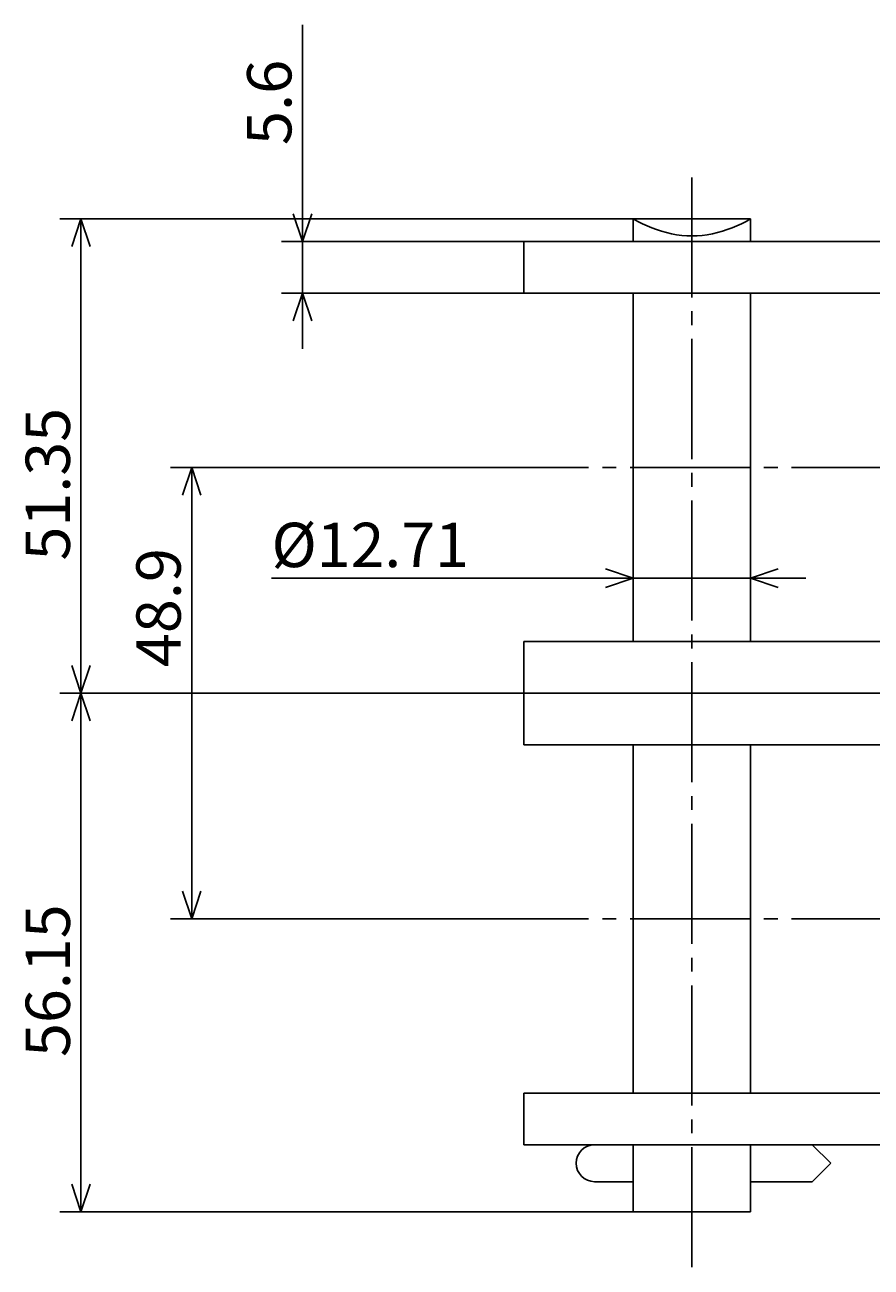
# Model space of a CAD drawing. Extents: x -161 to 222, y -128 to 119.
# Drawn here: x -161 to -69, y -33 to 102 of the extents above; entities that cross this region are included whole.
import ezdxf

# ---------------------------------------------------------------- set-up
doc = ezdxf.new("R2010")
doc.units = 0
doc.header["$MEASUREMENT"] = 0
doc.linetypes.add('CENTER', pattern=[17.5, 13, -1.5, 1.5, -1.5])
doc.layers.get('0').update_dxf_attribs({"linetype": 'CONTINUOUS'})
doc.styles.get("Standard").update_dxf_attribs({"font": 'txt', "bigfont": 'BIGFONT'})
doc.dimstyles.get("Standard").update_dxf_attribs({"dimtxt": 0.18, "dimasz": 0.18, "dimexe": 0.18, "dimexo": 0.0625, "dimgap": 0.09, "dimtad": 0, "dimtih": 1, "dimtoh": 1, "dimdec": 4, "dimzin": 0, "dimdsep": 46, "dimtxsty": 'Standard', "dimcen": 0.09, "dimadec": 0, "dimazin": 0, "dimtfac": 1, "dimtdec": 4, "dimtofl": 0, "dimtmove": 0, "dimatfit": 3, "dimfxl": 0, "dimtolj": 1, "dimtzin": 0, "dimarcsym": 0})

# ---------------------------------------------------------------- blocks, each defined once
blk = doc.blocks.new('*D0')
at = {"color": 1, "linetype": 'Continuous'}
for p, q in [((-131.10001, 75.44286), (-131.10001, 101.70497)), ((-131.10001, 78.242859), (-131.10001, 84.242859)), ((-131.10001, 84.242859), (-131.10001, 75.44286)), ((-131.10001, 78.242859), (-132.10001, 81.242859)), ((-131.10001, 78.242859), (-130.10001, 81.242859)), ((-107.1, 78.242859), (-133.386, 78.242859)), ((-131.10001, 66.64286), (-131.10001, 75.44286)), ((-107.1, 72.64286), (-133.386, 72.64286)), ((-131.10001, 72.64286), (-132.10001, 69.64286)), ((-131.10001, 72.64286), (-131.10001, 66.64286)), ((-131.10001, 72.64286), (-130.10001, 69.64286))]:
    blk.add_line(p, q, dxfattribs=at)
at = {"color": 1, "linetype": 'Continuous', "width": 1.017891}
blk.add_text('5.6', height=4.8000002, rotation=90.000003, dxfattribs=at).set_placement((-132.30001, 88.675976))
blk = doc.blocks.new('*D1')
at = {"color": 1, "linetype": 'Continuous'}
for p, q in [((-88.899998, 41.792858), (-134.45967, 41.792858)), ((-95.254997, 41.792858), (-101.255, 41.792858)), ((-101.255, 41.792858), (-88.899998, 41.792858)), ((-95.254997, 41.792858), (-98.254997, 42.792858)), ((-95.254997, 41.792858), (-98.254997, 40.792858)), ((-76.544998, 41.792858), (-88.899998, 41.792858)), ((-82.544998, 41.792858), (-79.544998, 42.792858)), ((-82.544998, 41.792858), (-76.544998, 41.792858)), ((-82.544998, 41.792858), (-79.544998, 40.792858))]:
    blk.add_line(p, q, dxfattribs=at)
at = {"color": 1, "linetype": 'Continuous', "width": 1.008419}
blk.add_text('%%C12.71', height=4.8000002, dxfattribs=at).set_placement((-134.45967, 42.992858))
blk = doc.blocks.new('*D9')
at = {"color": 1, "linetype": 'Continuous'}
for p, q in [((-113.1, 53.79), (-145.39, 53.79)), ((-143.1, 53.79), (-144.1, 50.79)), ((-143.1, 53.79), (-143.1, 29.34)), ((-143.1, 53.79), (-142.1, 50.79)), ((-143.1, 4.89), (-143.1, 29.34)), ((-143.1, 4.89), (-144.1, 7.89)), ((-143.1, 4.89), (-142.1, 7.89)), ((-113.1, 4.89), (-145.39, 4.89))]:
    blk.add_line(p, q, dxfattribs=at)
at = {"color": 1, "linetype": 'Continuous', "width": 1.013011}
blk.add_text('48.9', height=4.8, rotation=90, dxfattribs=at).set_placement((-144.3, 32.16))
blk = doc.blocks.new('*D10')
at = {"color": 1, "linetype": 'Continuous'}
for p, q in [((-95.254997, 80.692856), (-157.386, 80.692856)), ((-155.10001, 80.692856), (-156.10001, 77.692856)), ((-155.10001, 80.692856), (-155.10001, 55.017857)), ((-155.10001, 80.692856), (-154.10001, 77.692856)), ((-155.10001, 29.342857), (-155.10001, 55.017857)), ((-155.10001, 29.342857), (-156.10001, 32.342857)), ((-155.10001, 29.342857), (-154.10001, 32.342857)), ((-107.1, 29.342857), (-157.386, 29.342857))]:
    blk.add_line(p, q, dxfattribs=at)
at = {"color": 1, "linetype": 'Continuous', "width": 1.010223}
blk.add_text('51.35', height=4.8000002, rotation=90.000003, dxfattribs=at).set_placement((-156.30001, 43.703357))
blk = doc.blocks.new('*D11')
at = {"color": 1, "linetype": 'Continuous'}
for p, q in [((-155.1, 29.34), (-156.1, 26.34)), ((-155.1, 29.34), (-155.1, 1.27)), ((-155.1, 29.34), (-154.1, 26.34)), ((-155.1, -26.81), (-155.1, 1.27)), ((-155.1, -26.81), (-156.1, -23.81)), ((-155.1, -26.81), (-154.1, -23.81)), ((-95.25, -26.81), (-157.39, -26.81))]:
    blk.add_line(p, q, dxfattribs=at)
at = {"color": 1, "linetype": 'Continuous', "width": 1.010223}
blk.add_text('56.15', height=4.8, rotation=90, dxfattribs=at).set_placement((-156.3, -10.05))

msp = doc.modelspace()

# ---------------------------------------------------------------- linework, layer by layer
at = {"color": 6, "linetype": 'CENTER'}
for p, q in [((-88.9, -32.80714), (-88.9, 86.69286)), ((-113.1, 53.79286), (116, 53.79286)), ((-113.1, 4.89286), (116, 4.89286))]:
    msp.add_line(p, q, dxfattribs=at)
at = {"color": 7, "linetype": 'Continuous'}
for p, q in [((-95.255, 80.69286), (-95.255, 78.24286)), ((-95.255, 80.69286), (-82.545, 80.69286)), ((-82.545, 80.69286), (-82.545, 78.24286)), ((-107.1, 72.64286), (-107.1, 78.24286)), ((-107.1, 78.24286), (-26.25, 78.24286)), ((-107.1, 72.64286), (-26.25, 72.64286)), ((-95.255, 72.64286), (-95.255, 34.94286)), ((-82.545, 72.64286), (-82.545, 34.94286)), ((-107.1, 29.34286), (-107.1, 34.94286)), ((-107.1, 34.94286), (-26.25, 34.94286)), ((-107.1, 29.34286), (-26.25, 29.34286)), ((-107.1, 23.74286), (-107.1, 29.34286)), ((-107.1, 23.74286), (-26.25, 23.74286)), ((-95.255, 23.74286), (-95.255, -13.95714)), ((-82.545, 23.74286), (-82.545, -13.95714)), ((-107.1, -19.55714), (-107.1, -13.95714)), ((-107.1, -13.95714), (-26.25, -13.95714)), ((-107.1, -19.55714), (-26.25, -19.55714)), ((-95.255, -26.80714), (-95.255, -19.55714)), ((-82.545, -26.80714), (-82.545, -19.55714)), ((-73.8615, -21.55478), (-75.85914, -19.55714)), ((-75.85914, -23.55243), (-73.8615, -21.55478)), ((-99.44381, -23.55243), (-95.255, -23.55243)), ((-82.545, -23.55243), (-75.85914, -23.55243)), ((-95.255, -26.80714), (-82.545, -26.80714))]:
    msp.add_line(p, q, dxfattribs=at)
msp.add_lwpolyline([(-95.255, 80.69286, 0.080037479), (-91.11422, 79.08701, 0.10462239), (-86.68576, 79.08702, 0.080037006), (-82.545, 80.69286)], format="xyb", dxfattribs=at)
msp.add_arc((-99.44381, -21.55478), 1.99764, 90.000003, 270, dxfattribs=at)

# ---------------------------------------------------------------- dimensions: what is measured, and where the dimension line sits
at = {"color": 1, "linetype": 'Continuous'}
for base, p1, p2, picture, middle in [((-131.10001, 78.24286), (-107.1, 78.24286), (-107.1, 72.64286), '*D0', (-134.70001, 95.19048)), ((-155.10001, 80.69286), (-95.255, 80.69286), (-107.1, 29.34286), '*D10', (-158.70001, 55.01786)), ((-143.10001, 53.79286), (-113.1, 53.79286), (-113.1, 4.89286), '*D9', (-146.70001, 41.07632)), ((-155.10001, 29.34286), (-107.1, 29.34286), (-95.255, -26.80714), '*D11', (-158.70001, 1.26786))]:
    dim = msp.add_linear_dim(base=base, p1=p1, p2=p2, angle=90, dimstyle='Standard', dxfattribs=at)
    dim.commit()
    dim.dimension.update_dxf_attribs({"geometry": picture, "text_midpoint": middle})
dim = msp.add_aligned_dim(p1=(-82.545, 41.79286), p2=(-95.255, 41.79286), distance=0, dimstyle='Standard', dxfattribs=at)
dim.commit()
dim.dimension.update_dxf_attribs({"geometry": '*D1', "text_midpoint": (-120.74517, 45.39286)})

doc.saveas('drawing.dxf')
